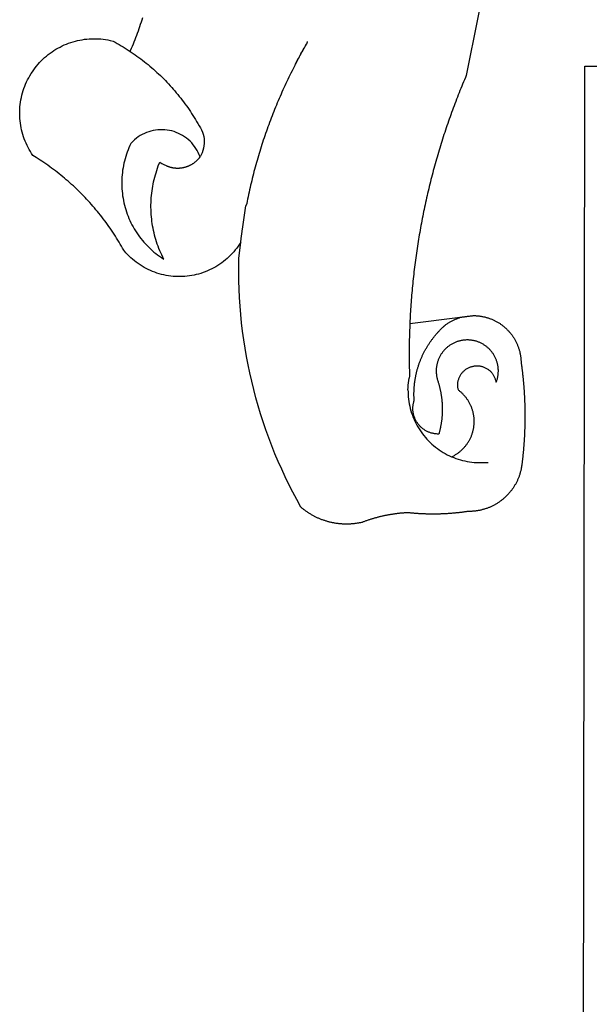
# Model space of a CAD drawing. Extents: x 182086 to 182291, y 1677371 to 1677645.
# Drawn here: x 182150 to 182153, y 1677419 to 1677424 of the extents above; entities that cross this region are included whole.
import ezdxf

# ---------------------------------------------------------------- set-up
doc = ezdxf.new("R2010")
doc.units = 0
doc.header["$MEASUREMENT"] = 0
doc.linetypes.add('CONTINUO', pattern=[0])
for name, color, linetype in [('_TG', 7, 'CONTINUO'), ('BRAZAO', 7, 'CONTINUOUS'), ('T-DIVIS-EXIS', 7, 'CONTINUOUS')]:
    doc.layers.add(name, color=color, linetype=linetype)

# ---------------------------------------------------------------- blocks, each defined once
blk = doc.blocks.new('Logo_Prefeitura')
at = {"layer": 'BRAZAO'}
for points in [[(-498.53, 256.9), (-514.83, 175.19), (-515.26, 174.18), (-515.69, 173.17), (-516.11, 172.15), (-516.53, 171.14), (-516.95, 170.12), (-517.36, 169.1), (-517.78, 168.08), (-518.18, 167.06), (-518.59, 166.04), (-518.99, 165.02), (-519.38, 163.99), (-519.78, 162.96), (-520.17, 161.94), (-520.55, 160.91), (-520.93, 159.88), (-521.31, 158.85), (-521.69, 157.81), (-522.06, 156.78), (-522.43, 155.74), (-522.8, 154.71), (-523.16, 153.67), (-523.52, 152.63), (-523.88, 151.59), (-524.23, 150.55), (-524.58, 149.51), (-524.92, 148.46), (-525.27, 147.42), (-525.6, 146.37), (-525.94, 145.33), (-526.27, 144.28), (-526.6, 143.23), (-526.92, 142.18), (-527.24, 141.13), (-527.56, 140.08), (-527.88, 139.02), (-528.19, 137.97), (-528.49, 136.91), (-528.8, 135.86), (-529.1, 134.8), (-529.39, 133.74), (-529.69, 132.68), (-529.98, 131.62), (-530.26, 130.56), (-530.55, 129.5), (-530.82, 128.44), (-531.1, 127.37), (-531.37, 126.31), (-531.64, 125.24), (-531.91, 124.17), (-532.17, 123.11), (-532.43, 122.04), (-532.68, 120.97), (-532.93, 119.9), (-533.18, 118.83), (-533.42, 117.76), (-533.66, 116.68), (-533.9, 115.61), (-534.13, 114.54), (-534.36, 113.46), (-534.59, 112.38), (-534.81, 111.31), (-535.03, 110.23), (-535.24, 109.15), (-535.46, 108.08), (-535.66, 107), (-535.87, 105.92), (-536.07, 104.83), (-536.27, 103.75), (-536.46, 102.67), (-536.65, 101.59), (-536.84, 100.51), (-537.02, 99.42), (-537.2, 98.34), (-537.38, 97.25), (-537.55, 96.17), (-537.72, 95.08), (-537.88, 93.99), (-538.04, 92.91), (-538.2, 91.82), (-538.36, 90.73), (-538.51, 89.64), (-538.65, 88.55), (-538.8, 87.46), (-538.94, 86.37), (-539.07, 85.28), (-539.21, 84.19), (-539.33, 83.1), (-539.46, 82.01), (-539.58, 80.92), (-539.7, 79.82), (-539.81, 78.73), (-539.93, 77.64), (-540.03, 76.54), (-540.14, 75.45), (-540.24, 74.35), (-540.33, 73.26), (-540.43, 72.16), (-540.52, 71.07), (-540.6, 69.97), (-540.68, 68.88), (-540.76, 67.78), (-540.84, 66.68), (-540.91, 65.59), (-540.97, 64.49), (-541.04, 63.39), (-541.1, 62.29), (-541.15, 61.2), (-541.21, 60.1), (-541.25, 58.91)], [(-672.27, 186.46), (-672.08, 186.89), (-671.63, 187.9), (-671.2, 188.91), (-670.77, 189.92), (-670.35, 190.94), (-669.95, 191.96), (-669.55, 192.98), (-669.16, 194.01), (-668.78, 195.04), (-668.41, 196.08), (-668.05, 197.12), (-667.7, 198.16), (-667.36, 199.21), (-667.03, 200.25), (-666.71, 201.3), (-666.4, 202.36)], [(-620.45, 96.94), (-621.11, 96.02), (-621.73, 95.12), (-622.38, 94.23), (-623.05, 93.36), (-623.76, 92.52), (-624.49, 91.7), (-625.25, 90.9), (-626.03, 90.13), (-626.84, 89.38), (-627.67, 88.66), (-628.53, 87.97), (-629.4, 87.31), (-630.3, 86.68), (-631.22, 86.07), (-632.16, 85.5), (-633.11, 84.96), (-634.09, 84.45), (-635.08, 83.97), (-636.08, 83.52), (-637.1, 83.11), (-638.13, 82.73), (-639.17, 82.38), (-640.23, 82.07), (-641.29, 81.8), (-642.36, 81.55), (-643.44, 81.35), (-644.53, 81.18), (-645.62, 81.04), (-646.71, 80.94), (-647.81, 80.88), (-648.91, 80.85), (-650.01, 80.85), (-651.11, 80.9), (-652.2, 80.98), (-653.3, 81.09), (-654.38, 81.24), (-655.47, 81.43), (-656.54, 81.65), (-657.61, 81.91), (-658.67, 82.2), (-659.72, 82.53), (-660.76, 82.89), (-661.79, 83.28), (-662.8, 83.71), (-663.8, 84.17), (-664.78, 84.66), (-665.75, 85.18), (-666.69, 85.74), (-667.62, 86.33), (-668.53, 86.94), (-669.42, 87.59), (-670.29, 88.26), (-671.14, 88.97), (-671.96, 89.7), (-672.76, 90.45), (-673.53, 91.23), (-674.27, 92.04), (-675.28, 93.22), (-675.82, 94.18), (-676.36, 95.13), (-676.91, 96.08), (-677.47, 97.03), (-678.04, 97.97), (-678.62, 98.91), (-679.21, 99.83), (-679.8, 100.76), (-680.4, 101.68), (-681.02, 102.59), (-681.64, 103.5), (-682.27, 104.4), (-682.9, 105.29), (-683.55, 106.18), (-684.2, 107.07), (-684.86, 107.94), (-685.54, 108.82), (-686.21, 109.68), (-686.9, 110.54), (-687.59, 111.39), (-688.29, 112.24), (-689, 113.08), (-689.72, 113.91), (-690.45, 114.74), (-691.18, 115.56), (-691.92, 116.37), (-692.66, 117.18), (-693.42, 117.97), (-694.18, 118.77), (-694.95, 119.55), (-695.73, 120.33), (-696.51, 121.1), (-697.3, 121.86), (-698.1, 122.62), (-698.9, 123.37), (-699.72, 124.11), (-700.54, 124.84), (-701.36, 125.57), (-702.19, 126.29), (-703.03, 127), (-703.88, 127.7), (-704.73, 128.4), (-705.58, 129.08), (-706.45, 129.76), (-707.32, 130.43), (-708.2, 131.1), (-709.08, 131.75), (-709.97, 132.4), (-710.86, 133.04), (-711.76, 133.67), (-712.67, 134.29), (-713.58, 134.91), (-714.5, 135.51), (-715.42, 136.11), (-716.35, 136.7), (-717.83, 137.61), (-718.44, 138.52), (-719.02, 139.45), (-719.57, 140.4), (-720.09, 141.37), (-720.58, 142.35), (-721.04, 143.35), (-721.47, 144.37), (-721.87, 145.39), (-722.23, 146.43), (-722.56, 147.48), (-722.86, 148.53), (-723.13, 149.6), (-723.36, 150.67), (-723.55, 151.76), (-723.72, 152.84), (-723.84, 153.93), (-723.94, 155.03), (-724, 156.13), (-724.02, 157.23), (-724.01, 158.33), (-723.97, 159.42), (-723.89, 160.52), (-723.78, 161.61), (-723.63, 162.7), (-723.45, 163.79), (-723.23, 164.86), (-722.98, 165.93), (-722.7, 167), (-722.38, 168.05), (-722.04, 169.09), (-721.65, 170.12), (-721.24, 171.14), (-720.79, 172.15), (-720.32, 173.13), (-719.81, 174.11), (-719.27, 175.07), (-718.7, 176.01), (-718.1, 176.93), (-717.48, 177.83), (-716.82, 178.72), (-716.14, 179.58), (-715.43, 180.42), (-714.7, 181.24), (-713.94, 182.03), (-713.15, 182.8), (-712.34, 183.54), (-711.51, 184.26), (-710.66, 184.95), (-709.78, 185.62), (-708.89, 186.26), (-707.97, 186.86), (-707.04, 187.44), (-706.09, 187.99), (-705.12, 188.51), (-704.13, 189), (-703.13, 189.46), (-702.12, 189.89), (-701.09, 190.28), (-700.06, 190.64), (-699.01, 190.97), (-697.95, 191.27), (-696.88, 191.53), (-695.81, 191.76), (-694.72, 191.95), (-693.64, 192.11), (-692.54, 192.24), (-691.45, 192.33), (-690.35, 192.38), (-689.25, 192.41), (-689.25, 192.41), (-688.15, 192.4), (-687.06, 192.35), (-685.96, 192.27), (-684.87, 192.15), (-683.78, 192), (-682.69, 191.82), (-681.62, 191.6), (-680.26, 191.27), (-679.3, 190.75), (-678.34, 190.21), (-677.39, 189.66), (-676.44, 189.1), (-675.5, 188.53), (-674.56, 187.95), (-673.64, 187.36), (-672.72, 186.76), (-672.27, 186.46)], [(-594.91, 180.21), (-594.85, 180.42), (-594.41, 181.19), (-594.34, 181.39), (-593.91, 182.16), (-593.83, 182.36), (-593.4, 183.13), (-593.32, 183.33), (-592.88, 184.1), (-592.8, 184.3), (-592.37, 185.07), (-592.27, 185.26), (-591.84, 186.04), (-591.74, 186.22), (-591.31, 187), (-591.21, 187.18), (-590.78, 187.96), (-590.67, 188.14), (-590.24, 188.92), (-590.12, 189.1), (-589.7, 189.88), (-589.57, 190.04), (-589.28, 190.87), (-589.14, 191.05)], [(-672.27, 186.46), (-671.8, 186.15), (-670.89, 185.53), (-669.99, 184.9), (-669.1, 184.26), (-668.21, 183.62), (-667.33, 182.96), (-666.46, 182.29), (-665.59, 181.61), (-664.73, 180.93), (-663.88, 180.23), (-663.04, 179.53), (-662.2, 178.81), (-661.37, 178.09), (-660.55, 177.36), (-659.74, 176.62), (-658.94, 175.87), (-658.14, 175.11), (-657.35, 174.34), (-656.57, 173.57), (-655.8, 172.78), (-655.04, 171.99), (-654.29, 171.19), (-653.54, 170.38), (-652.81, 169.57), (-652.08, 168.74), (-651.36, 167.91), (-650.65, 167.07), (-649.95, 166.22), (-649.26, 165.37), (-648.58, 164.51), (-647.91, 163.64), (-647.25, 162.76), (-646.59, 161.88), (-645.95, 160.99), (-645.31, 160.09), (-644.69, 159.18), (-644.08, 158.27), (-643.47, 157.35), (-642.88, 156.43), (-642.29, 155.5), (-641.72, 154.56), (-641.16, 153.62), (-640.6, 152.67), (-639.96, 151.53), (-639.37, 150.6), (-638.86, 149.63), (-638.43, 148.62), (-638.09, 147.58), (-637.83, 146.51), (-637.66, 145.42), (-637.59, 144.33), (-637.6, 143.23), (-637.7, 142.13), (-637.89, 141.05), (-638.17, 139.99), (-638.54, 138.95), (-638.99, 137.95), (-639.53, 136.99)], [(-594.91, 180.21), (-595.47, 179.25), (-595.97, 178.27), (-596.46, 177.29), (-596.95, 176.31), (-597.44, 175.32), (-597.92, 174.33), (-598.4, 173.34), (-598.87, 172.35), (-599.34, 171.36), (-599.8, 170.36), (-600.26, 169.36), (-600.72, 168.36), (-601.17, 167.36), (-601.61, 166.35), (-602.05, 165.35), (-602.49, 164.34), (-602.92, 163.33), (-603.35, 162.31), (-603.77, 161.3), (-604.19, 160.28), (-604.6, 159.26), (-605.01, 158.24), (-605.42, 157.22), (-605.82, 156.2), (-606.21, 155.17), (-606.6, 154.14), (-606.99, 153.11), (-607.37, 152.08), (-607.75, 151.05), (-608.12, 150.02), (-608.48, 148.98), (-608.85, 147.94), (-609.2, 146.9), (-609.56, 145.86), (-609.9, 144.82), (-610.25, 143.78), (-610.59, 142.73), (-610.92, 141.68), (-611.25, 140.63), (-611.57, 139.58), (-611.89, 138.53), (-612.21, 137.48), (-612.52, 136.42), (-612.82, 135.37), (-613.12, 134.31), (-613.42, 133.25), (-613.71, 132.19), (-613.99, 131.13), (-614.27, 130.07), (-614.55, 129), (-614.82, 127.94), (-615.09, 126.87), (-615.35, 125.81), (-615.61, 124.74), (-615.86, 123.67), (-616.11, 122.6), (-616.35, 121.52), (-616.59, 120.45), (-616.82, 119.38), (-617.05, 118.3), (-617.27, 117.22), (-617.49, 116.15), (-617.7, 115.07), (-618.06, 114.01)], [(-459.26, 173.55), (-459.25, 179.6)], [(-459.25, 179.6), (-453.42, 179.57)], [(-459.77, -187.86), (-459.26, 173.55)], [(-639.53, 136.99), (-639.92, 138.01), (-640.38, 139.02), (-640.89, 139.99), (-641.45, 140.93), (-642.07, 141.84), (-642.74, 142.71), (-643.46, 143.54), (-644.23, 144.33), (-645.03, 145.07), (-645.89, 145.77), (-646.77, 146.42), (-647.7, 147.01), (-648.66, 147.55), (-649.64, 148.03), (-650.66, 148.46), (-651.69, 148.83), (-652.75, 149.14), (-653.82, 149.38), (-654.9, 149.57), (-655.99, 149.69), (-657.09, 149.75), (-657.09, 149.75), (-658.19, 149.75), (-659.29, 149.68), (-660.38, 149.55), (-661.46, 149.36), (-662.53, 149.1), (-663.58, 148.79), (-664.62, 148.42), (-665.63, 147.98), (-666.61, 147.49), (-667.56, 146.95), (-668.48, 146.35), (-669.37, 145.69), (-670.21, 144.99), (-671.02, 144.24), (-671.92, 143.29), (-672.39, 142.3), (-672.84, 141.3), (-673.25, 140.28), (-673.65, 139.25), (-674.01, 138.22), (-674.35, 137.17), (-674.66, 136.12), (-674.94, 135.05), (-675.2, 133.98), (-675.43, 132.91), (-675.63, 131.83), (-675.8, 130.74), (-675.94, 129.65), (-676.05, 128.56), (-676.14, 127.46), (-676.2, 126.37), (-676.23, 125.27), (-676.23, 124.17), (-676.2, 123.07), (-676.14, 121.97), (-676.05, 120.88), (-675.94, 119.78), (-675.8, 118.69), (-675.63, 117.61), (-675.43, 116.53), (-675.2, 115.45), (-674.95, 114.38), (-674.66, 113.32), (-674.35, 112.26), (-674.01, 111.22), (-673.65, 110.18), (-673.26, 109.16), (-672.84, 108.14), (-672.39, 107.13), (-671.92, 106.14), (-671.43, 105.16), (-670.9, 104.19), (-670.36, 103.24), (-669.79, 102.3), (-669.19, 101.38), (-668.57, 100.47), (-667.93, 99.58), (-667.26, 98.7), (-666.57, 97.85), (-665.86, 97.01), (-665.13, 96.19), (-664.38, 95.39), (-663.6, 94.61), (-662.81, 93.85), (-661.99, 93.11), (-661.16, 92.39), (-660.31, 91.7), (-659.44, 91.02), (-658.56, 90.37), (-657.65, 89.75), (-656.54, 89.02), (-657.03, 90), (-657.5, 90.99), (-657.95, 91.99), (-658.39, 93), (-658.8, 94.02), (-659.19, 95.05), (-659.56, 96.08), (-659.9, 97.13), (-660.23, 98.18), (-660.54, 99.23), (-660.82, 100.29), (-661.09, 101.36), (-661.33, 102.43), (-661.55, 103.51), (-661.74, 104.59), (-661.92, 105.68), (-662.07, 106.77), (-662.2, 107.86), (-662.31, 108.95), (-662.4, 110.05), (-662.46, 111.14), (-662.51, 112.24), (-662.53, 113.34), (-662.52, 114.44), (-662.5, 115.54), (-662.45, 116.64), (-662.38, 117.73), (-662.29, 118.83), (-662.18, 119.92), (-662.04, 121.01), (-661.88, 122.1), (-661.7, 123.19), (-661.5, 124.27), (-661.28, 125.34), (-661.03, 126.41), (-660.77, 127.48), (-660.48, 128.54), (-660.17, 129.59), (-659.84, 130.64), (-659.48, 131.68), (-659.11, 132.72), (-658.43, 134.44), (-658.43, 134.44), (-657.48, 133.9), (-656.49, 133.41), (-655.48, 132.98)], [(-655.48, 132.98), (-655.32, 132.83), (-655.11, 132.74), (-654.89, 132.66), (-654.67, 132.57), (-654.46, 132.49), (-654.24, 132.42), (-654.02, 132.35), (-653.8, 132.28), (-653.57, 132.22), (-653.35, 132.16), (-653.12, 132.1), (-652.9, 132.05), (-652.67, 132), (-652.45, 131.96), (-652.22, 131.92), (-651.99, 131.88), (-651.76, 131.85), (-651.53, 131.82), (-651.3, 131.8), (-651.07, 131.78), (-650.84, 131.76), (-650.61, 131.75), (-650.37, 131.74), (-650.14, 131.74), (-649.91, 131.74), (-649.68, 131.74), (-649.45, 131.75), (-649.22, 131.76), (-648.99, 131.78), (-648.76, 131.8), (-648.53, 131.83), (-648.3, 131.86), (-648.07, 131.89), (-647.84, 131.92), (-647.61, 131.97), (-647.38, 132.01), (-647.16, 132.06), (-646.93, 132.11), (-646.71, 132.17), (-646.48, 132.23), (-646.26, 132.29), (-646.04, 132.36), (-645.82, 132.43), (-645.6, 132.51), (-645.38, 132.59), (-645.17, 132.67), (-644.95, 132.76), (-644.74, 132.85), (-644.53, 132.94), (-644.32, 133.04), (-644.11, 133.14), (-643.9, 133.25), (-643.7, 133.36), (-643.5, 133.47), (-643.3, 133.58), (-643.1, 133.7), (-642.9, 133.83), (-642.71, 133.95), (-642.52, 134.08), (-642.33, 134.22), (-642.14, 134.35), (-641.95, 134.49), (-641.77, 134.64), (-641.59, 134.78), (-641.42, 134.93), (-641.24, 135.08), (-641.07, 135.24), (-640.9, 135.4), (-640.73, 135.56), (-640.57, 135.72), (-640.41, 135.89), (-640.25, 136.06), (-640.1, 136.23), (-639.95, 136.41), (-639.8, 136.58), (-639.53, 136.99)], [(-620.45, 96.94), (-620.23, 98.78), (-620.1, 99.88), (-619.97, 100.97), (-619.84, 102.06), (-619.82, 102.29), (-619.61, 103.13), (-619.46, 104.22), (-619.3, 105.31), (-619.15, 106.4), (-618.99, 107.49), (-618.84, 108.57), (-618.68, 109.66), (-618.53, 110.75), (-618.37, 111.84), (-618.21, 112.92), (-618.06, 114.01)], [(-576.17, -34.79), (-576.51, -34.73), (-576.85, -34.67), (-577.18, -34.61), (-577.52, -34.54), (-577.85, -34.47), (-578.18, -34.4), (-578.51, -34.32), (-578.85, -34.24), (-579.18, -34.15), (-579.51, -34.07), (-579.83, -33.97), (-580.16, -33.88), (-580.49, -33.78), (-580.81, -33.68), (-581.14, -33.57), (-581.46, -33.47), (-581.78, -33.35), (-582.1, -33.24), (-582.42, -33.12), (-582.74, -33), (-583.06, -32.87), (-583.38, -32.75), (-583.69, -32.61), (-584, -32.48), (-584.31, -32.34), (-584.63, -32.2), (-584.93, -32.05), (-585.24, -31.91), (-585.55, -31.76), (-585.85, -31.6), (-586.15, -31.44), (-586.45, -31.28), (-586.75, -31.12), (-587.05, -30.95), (-587.35, -30.78), (-587.64, -30.61), (-587.93, -30.43), (-588.22, -30.25), (-588.51, -30.07), (-588.8, -29.89), (-589.08, -29.7), (-589.36, -29.51), (-589.64, -29.31), (-589.92, -29.12), (-590.2, -28.92), (-590.47, -28.71), (-590.74, -28.51), (-591.01, -28.3), (-591.28, -28.09), (-591.55, -27.87), (-591.81, -27.66), (-592.07, -27.44), (-592.34, -27.2), (-594.25, -23.72), (-596.11, -20.21), (-597.89, -16.67), (-599.62, -13.09), (-601.29, -9.49), (-602.89, -5.86), (-604.43, -2.2), (-605.9, 1.49), (-607.31, 5.2), (-608.65, 8.94), (-609.93, 12.69), (-611.15, 16.47), (-612.29, 20.27), (-613.37, 24.09), (-614.39, 27.93), (-615.33, 31.79), (-616.21, 35.66), (-617.02, 39.55), (-617.77, 43.44), (-618.44, 47.36), (-619.05, 51.28), (-619.58, 55.21), (-620.05, 59.16), (-620.45, 63.1), (-620.79, 67.06), (-621.05, 71.02), (-621.24, 74.99), (-621.36, 78.95), (-621.42, 82.92), (-621.36, 89.33), (-620.45, 96.94)], [(-541.25, 58.91), (-517.64, 61.82)], [(-500.77, 31.37), (-500.65, 31.69), (-500.54, 32.01), (-500.43, 32.34), (-500.34, 32.66), (-500.25, 32.99), (-500.17, 33.33), (-500.1, 33.66), (-500.03, 33.99), (-499.97, 34.33), (-499.92, 34.67), (-499.88, 35.01), (-499.85, 35.34), (-499.82, 35.68), (-499.81, 36.02), (-499.8, 36.37), (-499.8, 36.71), (-499.8, 37.05), (-499.82, 37.39), (-499.84, 37.73), (-499.87, 38.07), (-499.91, 38.41), (-499.96, 38.74), (-500.01, 39.08), (-500.07, 39.42), (-500.14, 39.75), (-500.22, 40.08), (-500.31, 40.41), (-500.4, 40.74), (-500.5, 41.07), (-500.61, 41.39), (-500.72, 41.71), (-500.85, 42.03), (-500.98, 42.34), (-501.12, 42.65), (-501.26, 42.96), (-501.41, 43.27), (-501.57, 43.57), (-501.74, 43.87), (-501.92, 44.16), (-502.1, 44.45), (-502.28, 44.73), (-502.48, 45.01), (-502.68, 45.29), (-502.88, 45.56), (-503.1, 45.83), (-503.32, 46.09), (-503.54, 46.34), (-503.77, 46.59), (-504.01, 46.84), (-504.25, 47.08), (-504.5, 47.31), (-504.75, 47.54), (-505.01, 47.76), (-505.28, 47.98), (-505.55, 48.19), (-505.82, 48.39), (-506.1, 48.59), (-506.38, 48.78), (-506.67, 48.96), (-506.96, 49.14), (-507.26, 49.31), (-507.56, 49.47), (-507.86, 49.62), (-508.17, 49.77), (-508.48, 49.91), (-508.79, 50.05), (-509.11, 50.17), (-509.43, 50.29), (-509.75, 50.41), (-510.07, 50.51), (-510.4, 50.61), (-510.73, 50.69), (-511.06, 50.78), (-511.39, 50.85), (-511.73, 50.91), (-512.06, 50.97), (-512.4, 51.02), (-512.74, 51.06), (-513.08, 51.1), (-513.42, 51.12), (-513.76, 51.14), (-514.1, 51.15), (-514.44, 51.15), (-514.44, 51.15), (-514.78, 51.15), (-515.12, 51.13), (-515.46, 51.11), (-515.8, 51.08), (-516.14, 51.04), (-516.48, 51), (-516.82, 50.94), (-517.15, 50.88), (-517.49, 50.81), (-517.82, 50.74), (-518.15, 50.65), (-518.48, 50.56), (-518.8, 50.46), (-519.13, 50.35), (-519.45, 50.23), (-519.76, 50.11), (-520.08, 49.98), (-520.39, 49.84), (-520.7, 49.7), (-521, 49.54), (-521.31, 49.39), (-521.6, 49.22), (-521.9, 49.05), (-522.19, 48.87), (-522.47, 48.68), (-522.75, 48.49), (-523.03, 48.29), (-523.3, 48.08), (-523.57, 47.87), (-523.83, 47.65), (-524.08, 47.42), (-524.34, 47.19), (-524.58, 46.96), (-524.82, 46.71), (-525.05, 46.47), (-525.28, 46.21), (-525.51, 45.95), (-525.72, 45.69), (-525.93, 45.42), (-526.14, 45.15), (-526.33, 44.87), (-526.52, 44.59), (-526.71, 44.3), (-526.88, 44.01), (-527.05, 43.71), (-527.22, 43.41), (-527.37, 43.11), (-527.52, 42.8), (-527.66, 42.49), (-527.8, 42.18), (-527.93, 41.86), (-528.04, 41.54), (-528.16, 41.22), (-528.26, 40.9), (-528.36, 40.57), (-528.45, 40.24), (-528.53, 39.91), (-528.6, 39.58), (-528.67, 39.24), (-528.73, 38.91), (-528.78, 38.57), (-528.82, 38.23), (-528.85, 37.89), (-528.88, 37.55), (-528.9, 37.21), (-528.91, 36.87), (-528.91, 36.53), (-528.91, 36.19), (-528.89, 35.85), (-528.87, 35.51), (-528.84, 35.17), (-528.8, 34.83), (-528.76, 34.49), (-528.71, 34.16), (-528.65, 33.82), (-528.58, 33.49), (-528.5, 33.15), (-528.41, 32.82), (-528.32, 32.5), (-528.24, 32.24), (-528.14, 31.91), (-528.03, 31.59), (-527.93, 31.26), (-527.84, 30.94), (-527.74, 30.61), (-527.65, 30.28), (-527.56, 29.95), (-527.47, 29.62), (-527.39, 29.29), (-527.3, 28.96), (-527.22, 28.63), (-527.15, 28.3), (-527.07, 27.96), (-527, 27.63), (-526.93, 27.3), (-526.86, 26.96), (-526.8, 26.63), (-526.74, 26.29), (-526.68, 25.96), (-526.62, 25.62), (-526.57, 25.28), (-526.52, 24.95), (-526.47, 24.61), (-526.43, 24.27), (-526.38, 23.93), (-526.34, 23.59), (-526.31, 23.25), (-526.27, 22.92), (-526.24, 22.58), (-526.21, 22.24), (-526.18, 21.9), (-526.16, 21.56), (-526.14, 21.22), (-526.12, 20.88), (-526.11, 20.54), (-526.09, 20.19), (-526.08, 19.85), (-526.07, 19.51), (-526.07, 19.17), (-526.07, 18.83), (-526.07, 18.49), (-526.07, 18.15), (-526.08, 17.81), (-526.08, 17.47), (-526.1, 17.13), (-526.11, 16.79), (-526.13, 16.44), (-526.14, 16.1), (-526.17, 15.77), (-526.19, 15.42), (-526.22, 15.08), (-526.25, 14.75), (-526.28, 14.41), (-526.32, 14.07), (-526.35, 13.73), (-526.4, 13.39), (-526.44, 13.05), (-526.48, 12.71), (-526.53, 12.38), (-526.58, 12.04), (-526.64, 11.7), (-526.69, 11.37), (-526.75, 11.03), (-526.82, 10.69), (-526.88, 10.36), (-526.95, 10.03), (-527.02, 9.69), (-527.09, 9.36), (-527.17, 9.03), (-527.24, 8.69), (-527.32, 8.36), (-527.41, 8.03), (-527.49, 7.7), (-527.58, 7.37), (-527.67, 7.04), (-528.01, 7.04), (-528.36, 7.05), (-528.7, 7.07), (-529.04, 7.1), (-529.37, 7.13), (-529.71, 7.18), (-530.05, 7.24), (-530.38, 7.31), (-530.71, 7.39), (-531.21, 7.52), (-531.53, 7.62), (-531.86, 7.73), (-532.18, 7.85), (-532.49, 7.98), (-532.8, 8.11), (-533.11, 8.26), (-533.42, 8.41), (-533.72, 8.57), (-534.01, 8.75), (-534.3, 8.92), (-534.59, 9.11), (-534.86, 9.31), (-535.14, 9.51), (-535.41, 9.72), (-535.67, 9.94), (-535.92, 10.17), (-536.17, 10.4), (-536.41, 10.64), (-536.65, 10.89), (-536.88, 11.14), (-537.1, 11.4), (-537.31, 11.67), (-537.51, 11.94), (-537.71, 12.22), (-537.9, 12.5), (-538.08, 12.79), (-538.26, 13.09), (-538.42, 13.38), (-538.58, 13.69), (-538.72, 13.99), (-538.86, 14.31), (-538.99, 14.62), (-539.11, 14.94), (-539.23, 15.26), (-539.33, 15.59), (-539.42, 15.92), (-539.5, 16.25), (-539.58, 16.58), (-539.64, 16.91), (-539.7, 17.25), (-539.74, 17.59), (-539.78, 17.93), (-539.81, 18.27), (-539.82, 18.61), (-539.83, 18.95), (-539.83, 19.29), (-539.82, 19.63), (-539.79, 19.97), (-539.76, 20.31), (-539.72, 20.65), (-539.67, 20.98), (-539.61, 21.32), (-539.54, 21.65), (-539.46, 21.99), (-539.37, 22.31), (-539.23, 22.78), (-539.25, 23.12), (-539.27, 23.46), (-539.28, 23.8), (-539.3, 24.14), (-539.31, 24.48), (-539.32, 24.82), (-539.32, 25.16), (-539.33, 25.51), (-539.33, 25.85), (-539.32, 26.19), (-539.32, 26.53), (-539.31, 26.87), (-539.3, 27.21), (-539.29, 27.55), (-539.27, 27.89), (-539.25, 28.23), (-539.23, 28.57), (-539.21, 28.91), (-539.18, 29.25), (-539.15, 29.59), (-539.12, 29.93), (-539.09, 30.27), (-539.05, 30.61), (-539.01, 30.95), (-538.97, 31.29), (-538.92, 31.62), (-538.87, 31.96), (-538.82, 32.3), (-538.77, 32.64), (-538.71, 32.97), (-538.65, 33.31), (-538.59, 33.64), (-538.53, 33.98), (-538.46, 34.31), (-538.39, 34.65), (-538.32, 34.98), (-538.25, 35.31), (-538.17, 35.64), (-538.09, 35.98), (-538.01, 36.31), (-537.92, 36.64), (-537.83, 36.97), (-537.75, 37.3), (-537.65, 37.62), (-537.56, 37.95), (-537.46, 38.28), (-537.36, 38.6), (-537.26, 38.93), (-537.15, 39.25), (-537.04, 39.58), (-536.93, 39.9), (-536.82, 40.22), (-536.7, 40.54), (-536.58, 40.86), (-536.46, 41.18), (-536.34, 41.5), (-536.21, 41.81), (-536.09, 42.13), (-535.95, 42.44), (-535.82, 42.76), (-535.69, 43.07), (-535.55, 43.38), (-535.41, 43.69), (-535.26, 44), (-535.12, 44.31), (-534.97, 44.62), (-534.82, 44.92), (-534.67, 45.23), (-534.51, 45.53), (-534.35, 45.83), (-534.19, 46.14), (-534.03, 46.43), (-533.87, 46.73), (-533.7, 47.03), (-533.53, 47.33), (-533.36, 47.62), (-533.18, 47.91), (-533.01, 48.21), (-532.83, 48.5), (-532.65, 48.78), (-532.46, 49.07), (-532.28, 49.36), (-532.09, 49.64), (-531.9, 49.93), (-531.71, 50.21), (-531.51, 50.49), (-531.32, 50.77), (-531.12, 51.04), (-530.92, 51.32), (-530.71, 51.59), (-530.51, 51.86), (-530.3, 52.13), (-530.09, 52.4), (-529.88, 52.67), (-529.66, 52.94), (-529.45, 53.2), (-529.23, 53.46), (-529.01, 53.72), (-528.79, 53.98), (-528.56, 54.24), (-528.34, 54.49), (-528.11, 54.75), (-527.88, 55), (-527.65, 55.25), (-527.41, 55.49), (-527.18, 55.74), (-526.94, 55.99), (-526.7, 56.23), (-526.46, 56.47), (-526.21, 56.71), (-525.97, 56.94), (-525.72, 57.18), (-525.47, 57.41), (-525.22, 57.64), (-524.97, 57.87), (-524.61, 58.19), (-524.33, 58.39), (-524.05, 58.59), (-523.77, 58.78), (-523.49, 58.96), (-523.2, 59.15), (-522.91, 59.33), (-522.61, 59.5), (-522.32, 59.67), (-522.02, 59.84), (-521.72, 60), (-521.42, 60.15), (-521.11, 60.31), (-520.8, 60.45), (-520.49, 60.6), (-520.18, 60.73), (-519.87, 60.86), (-519.55, 60.99), (-519.23, 61.12), (-518.91, 61.23), (-518.59, 61.35), (-518.27, 61.45), (-517.94, 61.56), (-517.64, 61.82)], [(-517.64, 61.82), (-517.3, 61.86), (-516.97, 61.9), (-516.63, 61.94), (-516.3, 61.98), (-515.96, 62.03), (-515.62, 62.07), (-515.28, 62.11), (-514.95, 62.15), (-514.61, 62.19), (-514.27, 62.23), (-513.93, 62.28), (-513.59, 62.32), (-513.25, 62.36), (-512.92, 62.4), (-512.58, 62.44), (-512.24, 62.48), (-511.9, 62.53), (-511.57, 62.57), (-511.23, 62.61), (-510.9, 62.65), (-510.56, 62.69)], [(-510.56, 62.69), (-510.2, 62.52), (-509.86, 62.5), (-509.52, 62.47), (-509.18, 62.44), (-508.84, 62.4), (-508.5, 62.36), (-508.17, 62.31), (-507.83, 62.26), (-507.49, 62.2), (-507.16, 62.14), (-506.82, 62.07), (-506.49, 62), (-506.16, 61.92), (-505.83, 61.84), (-505.5, 61.75), (-505.17, 61.66), (-504.84, 61.56), (-504.52, 61.46), (-504.2, 61.35), (-503.87, 61.24), (-503.55, 61.12), (-503.24, 61), (-502.92, 60.87), (-502.6, 60.74), (-502.29, 60.6), (-501.98, 60.46), (-501.67, 60.32), (-501.37, 60.16), (-501.07, 60.01), (-500.77, 59.85), (-500.47, 59.68), (-500.17, 59.51), (-499.88, 59.34)], [(-541.25, 58.91), (-541.3, 57.9), (-541.34, 56.8), (-541.38, 55.71), (-541.42, 54.61), (-541.45, 53.51), (-541.48, 52.41), (-541.5, 51.31), (-541.52, 50.21), (-541.54, 49.11), (-541.55, 48.01), (-541.56, 46.91), (-541.56, 45.82), (-541.57, 44.72), (-541.56, 43.62), (-541.56, 42.52), (-541.55, 41.42), (-541.54, 40.32), (-541.52, 39.22), (-541.5, 38.12), (-541.48, 37.02), (-541.45, 35.92), (-541.4, 34.26), (-541.61, 33.18)], [(-499.88, 59.34), (-499.59, 59.16), (-499.3, 58.98), (-499.02, 58.79), (-498.73, 58.6), (-498.45, 58.4), (-498.18, 58.2), (-497.91, 58), (-497.64, 57.79), (-497.37, 57.57), (-497.11, 57.36), (-496.85, 57.14), (-496.59, 56.91), (-496.34, 56.68), (-496.09, 56.45), (-495.84, 56.21), (-495.6, 55.97), (-495.36, 55.73), (-495.13, 55.48), (-494.9, 55.23), (-494.67, 54.98), (-494.45, 54.72), (-494.23, 54.46), (-494.01, 54.19), (-493.8, 53.92), (-493.6, 53.65), (-493.39, 53.38), (-493.2, 53.1), (-493, 52.82), (-492.81, 52.54), (-492.63, 52.25), (-492.45, 51.96), (-492.27, 51.67), (-492.1, 51.38), (-491.93, 51.08), (-491.77, 50.78), (-491.61, 50.48), (-491.46, 50.17), (-491.31, 49.87), (-491.16, 49.56), (-491.02, 49.25), (-490.89, 48.93), (-490.76, 48.62), (-490.63, 48.3), (-490.51, 47.98), (-490.4, 47.66), (-490.29, 47.34), (-490.18, 47.01), (-490.08, 46.69), (-489.99, 46.36), (-489.9, 46.03), (-489.81, 45.7), (-489.73, 45.37), (-489.66, 45.04), (-489.59, 44.7), (-489.52, 44.37), (-489.46, 44.03), (-489.41, 43.7), (-489.36, 43.36), (-489.32, 43.02), (-489.28, 42.68), (-489.24, 42.34), (-489.22, 42), (-489.19, 41.66), (-489.17, 41.32), (-489.16, 40.98), (-489.13, 40.64), (-489.08, 40.3), (-489.04, 39.97), (-488.99, 39.63), (-488.95, 39.29), (-488.9, 38.95), (-488.86, 38.62), (-488.81, 38.28), (-488.77, 37.94), (-488.73, 37.6), (-488.69, 37.26), (-488.64, 36.92), (-488.6, 36.58), (-488.56, 36.25), (-488.53, 35.91), (-488.49, 35.57), (-488.45, 35.23), (-488.41, 34.89), (-488.38, 34.55), (-488.34, 34.21), (-488.3, 33.87), (-488.27, 33.54), (-488.24, 33.2), (-488.2, 32.86), (-488.17, 32.52), (-488.14, 32.18), (-488.11, 31.84), (-488.07, 31.5), (-488.04, 31.16), (-488.01, 30.82), (-487.99, 30.48), (-487.96, 30.14), (-487.93, 29.8), (-487.9, 29.46), (-487.88, 29.12), (-487.85, 28.78), (-487.83, 28.44), (-487.8, 28.1), (-487.78, 27.76), (-487.75, 27.42), (-487.73, 27.08), (-487.71, 26.74), (-487.69, 26.4), (-487.67, 26.06), (-487.65, 25.72), (-487.63, 25.38), (-487.61, 25.04), (-487.59, 24.7), (-487.58, 24.36), (-487.56, 24.02), (-487.54, 23.68), (-487.53, 23.33), (-487.51, 22.99), (-487.5, 22.65), (-487.49, 22.31), (-487.47, 21.97), (-487.46, 21.63), (-487.45, 21.29), (-487.44, 20.95), (-487.43, 20.61), (-487.42, 20.27), (-487.41, 19.93), (-487.4, 19.59), (-487.39, 19.25), (-487.39, 18.9), (-487.38, 18.56), (-487.38, 18.22), (-487.37, 17.88), (-487.37, 17.54), (-487.36, 17.2), (-487.36, 16.86), (-487.36, 16.52), (-487.35, 16.18), (-487.35, 15.84), (-487.35, 15.5), (-487.35, 15.15), (-487.35, 14.81), (-487.36, 14.47), (-487.36, 14.13), (-487.36, 13.79), (-487.36, 13.45), (-487.37, 13.11), (-487.37, 12.77), (-487.38, 12.43), (-487.38, 12.09), (-487.39, 11.74), (-487.4, 11.4), (-487.41, 11.06), (-487.41, 10.72), (-487.42, 10.38), (-487.43, 10.04), (-487.44, 9.7), (-487.46, 9.36), (-487.47, 9.02), (-487.48, 8.68), (-487.49, 8.34), (-487.51, 8), (-487.52, 7.66), (-487.54, 7.31), (-487.55, 6.97), (-487.57, 6.63), (-487.58, 6.29), (-487.6, 5.95), (-487.62, 5.61), (-487.64, 5.27), (-487.66, 4.93), (-487.68, 4.59), (-487.7, 4.25), (-487.72, 3.91), (-487.74, 3.57), (-487.77, 3.23), (-487.79, 2.89), (-487.81, 2.55), (-487.84, 2.21), (-487.86, 1.87), (-487.89, 1.53), (-487.92, 1.19), (-487.94, 0.85), (-487.97, 0.51), (-488, 0.17), (-488.03, -0.17), (-488.06, -0.51), (-488.09, -0.85), (-488.12, -1.19), (-488.15, -1.53), (-488.19, -1.87), (-488.22, -2.21), (-488.25, -2.55), (-488.29, -2.88), (-488.32, -3.22), (-488.36, -3.56), (-488.39, -3.9), (-488.43, -4.24), (-488.47, -4.58), (-488.51, -4.92), (-488.54, -5.26), (-488.58, -5.6), (-488.62, -5.93), (-488.67, -6.27), (-488.71, -6.61), (-488.75, -6.95), (-488.79, -7.29), (-488.84, -7.63), (-488.88, -7.96), (-488.92, -8.24), (-488.97, -8.57), (-489.03, -8.91), (-489.1, -9.24), (-489.17, -9.58), (-489.24, -9.91), (-489.32, -10.24), (-489.41, -10.57), (-489.5, -10.9), (-489.59, -11.23), (-489.69, -11.56), (-489.79, -11.88), (-489.89, -12.2), (-490, -12.53), (-490.12, -12.85), (-490.24, -13.17), (-490.36, -13.49), (-490.49, -13.8), (-490.62, -14.12), (-490.76, -14.43), (-490.9, -14.74), (-491.04, -15.05), (-491.19, -15.35), (-491.35, -15.66), (-491.5, -15.96), (-491.67, -16.26), (-491.83, -16.56), (-492, -16.85), (-492.18, -17.15), (-492.35, -17.44), (-492.54, -17.73), (-492.72, -18.01), (-492.91, -18.3), (-493.1, -18.58), (-493.3, -18.86), (-493.5, -19.13), (-493.71, -19.4), (-493.92, -19.67), (-494.13, -19.94), (-494.34, -20.2)], [(-521.72, -3.58), (-521.32, -3.44), (-521.01, -3.29), (-520.71, -3.13), (-520.41, -2.97), (-520.12, -2.8), (-519.83, -2.62), (-519.54, -2.44), (-519.25, -2.25), (-518.97, -2.06), (-518.69, -1.87), (-518.42, -1.66), (-518.15, -1.46), (-517.88, -1.24), (-517.62, -1.03), (-517.36, -0.81), (-517.1, -0.58), (-516.85, -0.35), (-516.61, -0.11), (-516.36, 0.13), (-516.13, 0.37), (-515.89, 0.62), (-515.67, 0.88), (-515.44, 1.13), (-515.23, 1.4), (-515.01, 1.66), (-514.8, 1.93), (-514.6, 2.21), (-514.4, 2.48), (-514.21, 2.77), (-514.02, 3.05), (-513.84, 3.34), (-513.66, 3.63), (-513.49, 3.93), (-513.33, 4.22), (-513.17, 4.52), (-513.01, 4.83), (-512.86, 5.13), (-512.72, 5.44), (-512.58, 5.76), (-512.45, 6.07), (-512.33, 6.39), (-512.21, 6.71), (-512.09, 7.03), (-511.99, 7.35), (-511.89, 7.68), (-511.79, 8.01), (-511.7, 8.33), (-511.62, 8.66), (-511.54, 9), (-511.47, 9.33), (-511.41, 9.67), (-511.35, 10), (-511.3, 10.34), (-511.25, 10.68), (-511.21, 11.02), (-511.18, 11.36), (-511.15, 11.7), (-511.13, 12.04), (-511.12, 12.38), (-511.11, 12.72), (-511.11, 13.06), (-511.12, 13.4), (-511.13, 13.74), (-511.14, 14.08), (-511.17, 14.42), (-511.2, 14.76), (-511.24, 15.1), (-511.28, 15.44), (-511.33, 15.77), (-511.39, 16.11), (-511.45, 16.45), (-511.52, 16.78), (-511.59, 17.11), (-511.67, 17.44), (-511.76, 17.77), (-511.85, 18.1), (-511.95, 18.43), (-512.06, 18.75), (-512.17, 19.07), (-512.29, 19.39), (-512.41, 19.71), (-512.54, 20.03), (-512.68, 20.34), (-512.82, 20.65), (-512.97, 20.96), (-513.12, 21.26), (-513.28, 21.56), (-513.44, 21.86), (-513.61, 22.16), (-513.78, 22.45), (-513.96, 22.74), (-514.15, 23.03), (-514.34, 23.31), (-514.54, 23.59), (-514.74, 23.86), (-514.95, 24.13), (-515.16, 24.4), (-515.37, 24.67), (-515.6, 24.92), (-515.82, 25.18), (-516.05, 25.43), (-516.29, 25.68), (-516.53, 25.92), (-516.77, 26.16), (-517.02, 26.39), (-517.28, 26.62), (-517.53, 26.84), (-517.8, 27.06), (-518.06, 27.27), (-518.33, 27.48), (-518.53, 27.76), (-518.61, 28.09), (-518.67, 28.42), (-518.73, 28.76), (-518.77, 29.1), (-518.8, 29.44), (-518.82, 29.78), (-518.82, 30.12), (-518.81, 30.46), (-518.79, 30.8), (-518.75, 31.14), (-518.7, 31.48), (-518.64, 31.81), (-518.57, 32.14), (-518.48, 32.47), (-518.38, 32.8), (-518.27, 33.12), (-518.15, 33.44), (-518.02, 33.75), (-517.87, 34.06), (-517.71, 34.36), (-517.54, 34.66), (-517.36, 34.95), (-517.17, 35.23), (-516.97, 35.51), (-516.75, 35.77), (-516.53, 36.03), (-516.3, 36.28), (-516.06, 36.52), (-515.81, 36.75), (-515.55, 36.98), (-515.28, 37.19), (-515.01, 37.39), (-514.72, 37.58), (-514.43, 37.76), (-514.14, 37.93), (-513.84, 38.09), (-513.53, 38.23), (-513.22, 38.37), (-512.9, 38.49), (-512.57, 38.6), (-512.25, 38.7), (-511.92, 38.78), (-511.58, 38.86), (-511.25, 38.92), (-510.91, 38.97), (-510.57, 39), (-510.23, 39.02), (-509.89, 39.03), (-509.89, 39.03), (-509.55, 39.03), (-509.21, 39.01), (-508.87, 38.98), (-508.53, 38.94), (-508.2, 38.88), (-507.86, 38.81), (-507.53, 38.73), (-507.2, 38.64), (-506.88, 38.53), (-506.56, 38.42), (-506.24, 38.29), (-505.93, 38.14), (-505.63, 37.99), (-505.33, 37.83), (-505.04, 37.65), (-504.75, 37.46), (-504.48, 37.27), (-504.21, 37.06), (-503.94, 36.84), (-503.69, 36.61)], [(-542.27, 27.75), (-542.08, 28.82), (-542.01, 29.91), (-541.91, 31.01), (-541.78, 32.1), (-541.61, 33.18)], [(-503.69, 36.61), (-503.45, 36.37), (-503.21, 36.13), (-502.98, 35.87), (-502.77, 35.61), (-502.56, 35.34), (-502.37, 35.06), (-502.18, 34.77), (-502.01, 34.48), (-501.84, 34.18), (-501.69, 33.87), (-501.55, 33.56), (-501.43, 33.25), (-501.31, 32.92), (-501.21, 32.6), (-501.12, 32.27), (-501.04, 31.94), (-500.97, 31.61), (-500.77, 31.37)], [(-542.27, 27.75), (-542.09, 26.62), (-542.05, 25.52), (-541.97, 24.42), (-541.85, 23.33), (-541.7, 22.24), (-541.52, 21.16), (-541.3, 20.08), (-541.04, 19.01), (-540.75, 17.95), (-540.42, 16.9), (-540.06, 15.86), (-539.67, 14.84), (-539.24, 13.82), (-538.79, 12.83), (-538.29, 11.84), (-537.77, 10.88), (-537.22, 9.93), (-536.63, 9), (-536.02, 8.08), (-535.37, 7.19), (-534.7, 6.33), (-534, 5.48), (-533.27, 4.65), (-532.52, 3.86), (-531.74, 3.08), (-530.93, 2.33), (-530.1, 1.61), (-529.25, 0.91), (-528.38, 0.25), (-527.48, -0.39), (-526.57, -1), (-525.63, -1.58), (-524.68, -2.12), (-523.71, -2.64), (-522.73, -3.13), (-521.72, -3.58)], [(-521.72, -3.58), (-520.71, -4), (-519.68, -4.38), (-518.64, -4.74), (-517.58, -5.05), (-516.52, -5.34), (-515.45, -5.59), (-514.37, -5.8), (-513.29, -5.98), (-512.2, -6.12), (-511.11, -6.23), (-510.01, -6.3), (-508.91, -6.34), (-507.81, -6.34), (-506.71, -6.31), (-505.62, -6.24), (-505.62, -6.24), (-504.49, -6.31)], [(-494.34, -20.2), (-494.67, -20.6), (-494.9, -20.85), (-495.13, -21.11), (-495.36, -21.36), (-495.59, -21.6), (-495.83, -21.85), (-496.07, -22.09), (-496.32, -22.32), (-496.56, -22.56), (-496.82, -22.79), (-497.07, -23.02), (-497.33, -23.24), (-497.59, -23.46), (-497.85, -23.68), (-498.12, -23.89), (-498.39, -24.1), (-498.66, -24.3), (-498.93, -24.51), (-499.21, -24.7), (-499.49, -24.9), (-499.78, -25.09), (-500.06, -25.28), (-500.35, -25.46), (-500.64, -25.64), (-500.93, -25.81), (-501.23, -25.98), (-501.52, -26.15), (-501.82, -26.31), (-502.13, -26.47), (-502.43, -26.62), (-502.74, -26.77), (-503.04, -26.92), (-503.35, -27.06), (-503.67, -27.2), (-503.98, -27.33), (-504.3, -27.46), (-504.61, -27.59), (-504.93, -27.71), (-505.25, -27.82), (-505.57, -27.93), (-505.9, -28.04), (-506.22, -28.14), (-506.55, -28.24), (-506.88, -28.34), (-507.21, -28.42), (-507.54, -28.51), (-507.87, -28.59), (-508.2, -28.67), (-508.53, -28.74), (-508.87, -28.8), (-509.2, -28.87), (-509.54, -28.92), (-509.88, -28.98), (-510.21, -29.02), (-510.55, -29.07), (-510.89, -29.11), (-511.23, -29.14), (-511.57, -29.17), (-511.91, -29.2), (-512.25, -29.22), (-512.59, -29.23), (-512.93, -29.25), (-513.27, -29.25), (-513.61, -29.25), (-513.89, -29.25), (-513.89, -29.25), (-514.23, -29.3), (-514.56, -29.35), (-514.9, -29.4), (-515.24, -29.45), (-515.58, -29.5), (-515.91, -29.54), (-516.25, -29.59), (-516.59, -29.63), (-516.93, -29.68), (-517.27, -29.72), (-517.61, -29.76), (-517.94, -29.8), (-518.28, -29.84), (-518.62, -29.88), (-518.96, -29.91), (-519.3, -29.95), (-519.64, -29.98), (-519.98, -30.01), (-520.32, -30.05), (-520.66, -30.08), (-521, -30.11), (-521.34, -30.14), (-521.68, -30.17), (-522.02, -30.19), (-522.36, -30.22), (-522.7, -30.24), (-523.04, -30.27), (-523.38, -30.29), (-523.72, -30.31), (-524.06, -30.33), (-524.4, -30.35), (-524.74, -30.37), (-525.08, -30.38), (-525.42, -30.4), (-525.76, -30.42), (-526.1, -30.43), (-526.44, -30.44), (-526.78, -30.45), (-527.12, -30.47), (-527.46, -30.47), (-527.8, -30.48), (-528.14, -30.49), (-528.49, -30.5), (-528.83, -30.5), (-529.17, -30.51), (-529.51, -30.51), (-529.85, -30.51), (-530.19, -30.51), (-530.53, -30.51), (-530.87, -30.51), (-531.21, -30.51), (-531.55, -30.51), (-531.89, -30.5), (-532.24, -30.5), (-532.58, -30.49), (-532.92, -30.48), (-533.26, -30.47), (-533.6, -30.47), (-533.94, -30.45), (-534.28, -30.44), (-534.62, -30.43), (-534.96, -30.42), (-535.3, -30.4), (-535.64, -30.38), (-535.98, -30.37), (-536.32, -30.35), (-536.66, -30.33), (-537, -30.31), (-537.35, -30.29), (-537.69, -30.27), (-538.03, -30.24), (-538.37, -30.22), (-538.71, -30.19), (-539.05, -30.17), (-539.39, -30.14), (-539.72, -30.11), (-540.06, -30.08), (-540.4, -30.05), (-540.74, -30.01), (-541.08, -29.98), (-541.42, -29.95), (-541.76, -29.91), (-542.15, -29.87), (-542.15, -29.87), (-542.49, -29.89), (-542.83, -29.9), (-543.17, -29.92), (-543.51, -29.94), (-543.85, -29.97), (-544.19, -29.99), (-544.53, -30.02), (-544.87, -30.05), (-545.21, -30.08), (-545.55, -30.11), (-545.89, -30.14), (-546.23, -30.18), (-546.56, -30.21), (-546.9, -30.25), (-547.24, -30.29), (-547.58, -30.33), (-547.92, -30.38), (-548.26, -30.42), (-548.59, -30.47), (-548.93, -30.52), (-549.27, -30.57), (-549.61, -30.62), (-549.94, -30.67), (-550.28, -30.73), (-550.62, -30.78), (-550.95, -30.84), (-551.29, -30.9), (-551.62, -30.96), (-551.96, -31.03), (-552.29, -31.09), (-552.63, -31.16), (-552.96, -31.23), (-553.29, -31.3), (-553.63, -31.37), (-553.96, -31.45), (-554.29, -31.52), (-554.62, -31.6), (-554.96, -31.68), (-555.29, -31.76), (-555.62, -31.84), (-555.95, -31.92), (-556.28, -32.01), (-556.61, -32.09), (-556.94, -32.18), (-557.27, -32.27), (-557.6, -32.37), (-557.92, -32.46), (-558.25, -32.55), (-558.58, -32.65), (-558.9, -32.75), (-559.23, -32.85), (-559.56, -32.95), (-559.88, -33.05), (-560.21, -33.16), (-560.53, -33.26), (-560.85, -33.37), (-561.18, -33.48), (-561.5, -33.59), (-561.82, -33.71), (-562.14, -33.82), (-562.46, -33.94), (-562.78, -34.06), (-563.1, -34.18), (-563.42, -34.3), (-563.64, -34.38), (-563.98, -34.46), (-564.31, -34.53), (-564.64, -34.6), (-564.98, -34.66), (-565.32, -34.72), (-565.65, -34.78), (-565.99, -34.83), (-566.33, -34.88), (-566.66, -34.93), (-567, -34.97), (-567.34, -35.01), (-567.68, -35.05), (-568.02, -35.08), (-568.36, -35.11), (-568.7, -35.13), (-569.04, -35.16), (-569.38, -35.17), (-569.72, -35.19), (-570.06, -35.2), (-570.4, -35.21), (-570.74, -35.21), (-571.08, -35.21), (-571.42, -35.21), (-571.76, -35.2), (-572.11, -35.19), (-572.45, -35.18), (-572.79, -35.16), (-573.13, -35.14), (-573.47, -35.11), (-573.81, -35.08), (-574.15, -35.05), (-574.49, -35.02), (-574.82, -34.98), (-575.16, -34.94), (-575.5, -34.89), (-575.84, -34.84), (-576.17, -34.79)], [(-453.52, -528.75), (-454.78, -520.93), (-455.95, -512.76), (-456.98, -504.59), (-457.86, -496.39), (-458.6, -488.18), (-459.19, -479.96), (-459.65, -471.73), (-459.96, -463.49), (-460.15, -449.73), (-459.77, -187.86)]]:
    blk.add_lwpolyline(points, dxfattribs=at)
blk = doc.blocks.new('Augusto Meyer_Plinio')
at = {"layer": 'T-DIVIS-EXIS', "linetype": 'Continuous', "xscale": 0.009945506928488612, "yscale": 0.009945506928488612, "zscale": 0.00994550699641468}
blk.add_blockref('Logo_Prefeitura', (182157.3388, 1677421.5382), dxfattribs=at)

msp = doc.modelspace()

# ---------------------------------------------------------------- block references
at = {"layer": '_TG'}
msp.add_blockref('Augusto Meyer_Plinio', (0, 0), dxfattribs=at)

doc.saveas('drawing.dxf')
